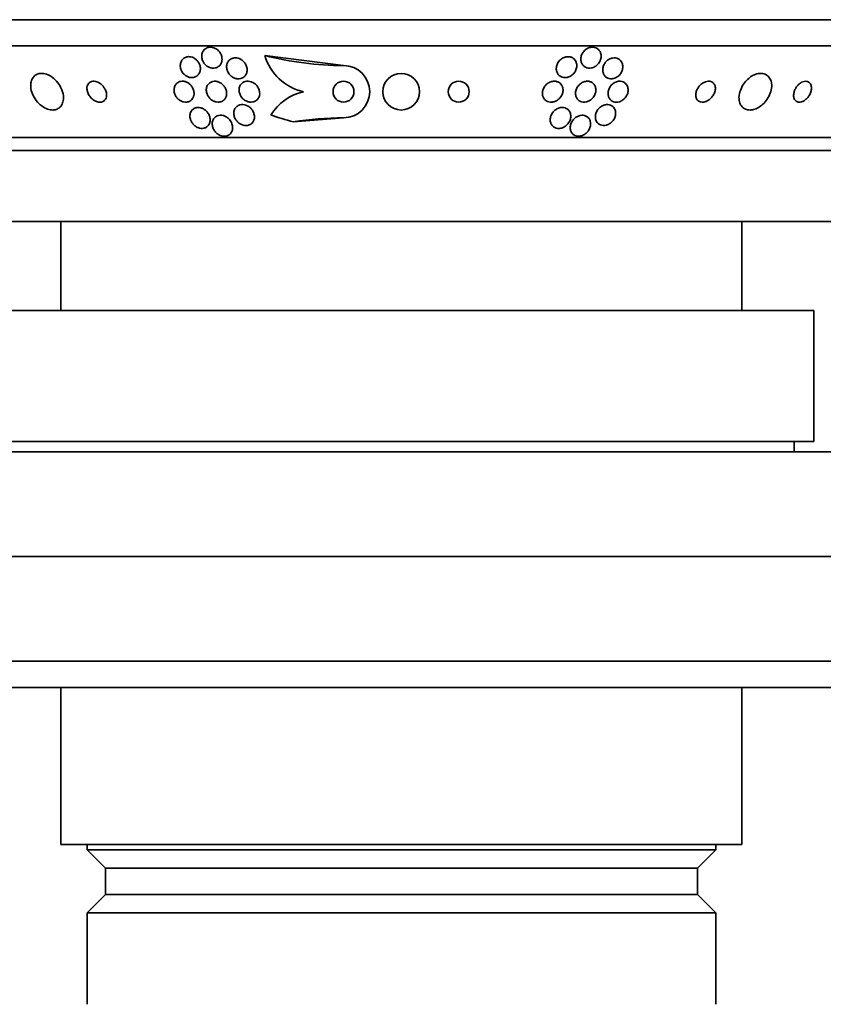
# Model space of a CAD drawing. Units: millimetres. Extents: x 0 to 1443, y 0 to 1205.
# Drawn here: x 674 to 704, y 938 to 975 of the extents above; entities that cross this region are included whole.
import ezdxf
from ezdxf import colors
from ezdxf.entities.mleader import LeaderData, LeaderLine
from ezdxf.math import Vec2, Vec3

# ---------------------------------------------------------------- set-up
doc = ezdxf.new("R2010")
doc.units = ezdxf.units.MM
doc.layers.add('DV4_Défaut', color=7, linetype='Continuous')
doc.layers.add('Défaut', color=7, linetype='Continuous')

# ---------------------------------------------------------------- blocks, each defined once
blk = doc.blocks.new('_DOT')
at = {"color": 0}
blk.add_line((0, 0), (-1, 0), dxfattribs=at)
at = {"color": 0, "const_width": 0.333}
blk.add_lwpolyline([(-0.1665, 0, 1), (0.1665, 0, 1)], format="xyb", close=True, dxfattribs=at)
blk = doc.blocks.new('SE3')
at = {"layer": 'DV4_Défaut', "color": 7, "linetype": 'Continuous', "lineweight": 35}
for p, q in [((714.442, 975.477), (661.75, 975.477)), ((714.002, 974.477), (662.19, 974.477)), ((682.883, 974.108), (682.883, 974.108)), ((685.884, 973.727), (682.883, 974.108)), ((685.884, 973.727), (685.885, 973.727)), ((683.966, 971.572), (685.884, 971.727)), ((685.884, 971.727), (685.885, 971.727)), ((712.072, 970.977), (664.12, 970.977)), ((711.741, 970.477), (664.451, 970.477)), ((709.596, 967.768), (666.596, 967.768)), ((675.096, 967.768), (675.096, 964.368)), ((701.096, 964.368), (701.096, 967.768)), ((703.846, 964.368), (672.346, 964.368)), ((703.846, 959.368), (703.846, 964.368)), ((703.846, 959.368), (672.346, 959.368)), ((703.096, 958.968), (703.096, 959.368)), ((710.096, 958.968), (666.096, 958.968)), ((714.096, 954.97), (662.096, 954.97)), ((718.096, 950.97), (658.096, 950.97)), ((715.596, 949.97), (660.596, 949.97)), ((675.096, 949.97), (675.096, 943.968)), ((701.096, 943.968), (701.096, 949.97)), ((701.096, 943.968), (675.096, 943.968)), ((676.096, 943.968), (676.096, 943.768)), ((700.096, 943.768), (700.096, 943.968)), ((676.096, 943.768), (700.096, 943.768)), ((676.096, 943.768), (676.796, 943.068)), ((699.396, 943.068), (700.096, 943.768)), ((676.796, 943.068), (699.396, 943.068)), ((676.796, 943.068), (676.796, 942.068)), ((699.396, 942.068), (699.396, 943.068)), ((676.796, 942.068), (676.096, 941.368)), ((676.796, 942.068), (699.396, 942.068)), ((700.096, 941.368), (699.396, 942.068)), ((700.096, 941.368), (676.096, 941.368)), ((676.096, 941.368), (676.096, 937.868)), ((700.096, 937.868), (700.096, 941.368))]:
    blk.add_line(p, q, dxfattribs=at)
for centre, radius in [((688.086, 972.727), 0.7), ((685.884, 972.727), 0.4), ((690.284, 972.727), 0.4)]:
    blk.add_circle(centre, radius, dxfattribs=at)
for centre, radius, start, end in [((685.885, 985.727), 12, 255.5158, 270), ((684.8, 974.678), 2.001, 196.5469, 257.2438), ((685.884, 972.727), 1, 270.017, 90.0131), ((685.885, 972.727), 1, 270, 90), ((684.799, 970.778), 1.998, 102.7355, 147.9747), ((688.085, 986.477), 15.463, 251.2149, 254.5528), ((685.885, 959.727), 12, 90, 99.1999)]:
    blk.add_arc(centre, radius, start, end, dxfattribs=at)
for points, knots in [([(680.416, 973.547), (680.409, 973.502), (680.394, 973.458), (680.371, 973.42), (680.348, 973.381), (680.317, 973.347), (680.279, 973.321), (680.245, 973.297), (680.204, 973.28), (680.16, 973.271), (680.122, 973.264), (680.08, 973.263), (680.039, 973.269), (680, 973.274), (679.961, 973.286), (679.925, 973.303), (679.888, 973.32), (679.853, 973.343), (679.822, 973.369), (679.789, 973.397), (679.76, 973.43), (679.735, 973.465), (679.709, 973.503), (679.688, 973.545), (679.674, 973.588), (679.659, 973.635), (679.651, 973.684), (679.652, 973.73), (679.653, 973.78), (679.663, 973.828), (679.682, 973.872), (679.7, 973.915), (679.728, 973.954), (679.763, 973.985), (679.795, 974.013), (679.834, 974.036), (679.877, 974.049), (679.915, 974.061), (679.958, 974.067), (680, 974.064), (680.039, 974.062), (680.079, 974.053), (680.116, 974.039), (680.154, 974.025), (680.19, 974.005), (680.223, 973.982), (680.257, 973.957), (680.289, 973.927), (680.315, 973.894), (680.344, 973.858), (680.367, 973.818), (680.384, 973.778), (680.403, 973.733), (680.415, 973.686), (680.419, 973.64), (680.421, 973.608), (680.42, 973.577), (680.416, 973.547)], [0, 0, 0, 0, 0.059637, 0.059637, 0.059637, 0.1196, 0.1196, 0.1196, 0.174333, 0.174333, 0.174333, 0.222833, 0.222833, 0.222833, 0.268202, 0.268202, 0.268202, 0.314102, 0.314102, 0.314102, 0.363424, 0.363424, 0.363424, 0.417997, 0.417997, 0.417997, 0.478036, 0.478036, 0.478036, 0.541343, 0.541343, 0.541343, 0.603428, 0.603428, 0.603428, 0.659933, 0.659933, 0.659933, 0.709873, 0.709873, 0.709873, 0.755798, 0.755798, 0.755798, 0.801298, 0.801298, 0.801298, 0.849414, 0.849414, 0.849414, 0.902265, 0.902265, 0.902265, 0.960648, 0.960648, 0.960648, 1, 1, 1, 1]), ([(681.241, 973.908), (681.234, 973.864), (681.219, 973.821), (681.196, 973.783), (681.174, 973.745), (681.143, 973.711), (681.105, 973.685), (681.071, 973.662), (681.031, 973.644), (680.989, 973.635), (680.95, 973.626), (680.908, 973.624), (680.867, 973.629), (680.828, 973.634), (680.789, 973.645), (680.752, 973.661), (680.714, 973.678), (680.678, 973.7), (680.646, 973.726), (680.612, 973.754), (680.582, 973.787), (680.557, 973.822), (680.529, 973.861), (680.508, 973.903), (680.493, 973.947), (680.478, 973.994), (680.47, 974.043), (680.471, 974.09), (680.472, 974.139), (680.482, 974.188), (680.501, 974.232), (680.52, 974.274), (680.547, 974.313), (680.582, 974.344), (680.614, 974.372), (680.652, 974.395), (680.694, 974.409), (680.732, 974.422), (680.774, 974.428), (680.816, 974.426), (680.855, 974.425), (680.895, 974.418), (680.934, 974.404), (680.972, 974.391), (681.009, 974.372), (681.043, 974.348), (681.078, 974.324), (681.11, 974.294), (681.138, 974.261), (681.167, 974.225), (681.192, 974.185), (681.209, 974.144), (681.229, 974.099), (681.241, 974.051), (681.245, 974.005), (681.247, 973.972), (681.246, 973.939), (681.241, 973.908)], [0, 0, 0, 0, 0.058086, 0.058086, 0.058086, 0.116485, 0.116485, 0.116485, 0.170023, 0.170023, 0.170023, 0.218141, 0.218141, 0.218141, 0.263901, 0.263901, 0.263901, 0.310659, 0.310659, 0.310659, 0.361009, 0.361009, 0.361009, 0.416453, 0.416453, 0.416453, 0.476809, 0.476809, 0.476809, 0.539572, 0.539572, 0.539572, 0.6004, 0.6004, 0.6004, 0.655649, 0.655649, 0.655649, 0.705024, 0.705024, 0.705024, 0.751164, 0.751164, 0.751164, 0.797401, 0.797401, 0.797401, 0.846494, 0.846494, 0.846494, 0.900272, 0.900272, 0.900272, 0.959172, 0.959172, 0.959172, 1, 1, 1, 1]), ([(694.746, 973.903), (694.769, 973.864), (694.784, 973.82), (694.79, 973.774), (694.796, 973.729), (694.794, 973.681), (694.784, 973.635), (694.773, 973.585), (694.753, 973.536), (694.726, 973.491), (694.698, 973.446), (694.662, 973.403), (694.619, 973.368), (694.58, 973.336), (694.534, 973.309), (694.486, 973.291), (694.443, 973.275), (694.398, 973.266), (694.353, 973.265), (694.313, 973.264), (694.274, 973.27), (694.237, 973.281), (694.202, 973.292), (694.169, 973.309), (694.14, 973.331), (694.11, 973.353), (694.085, 973.381), (694.065, 973.411), (694.044, 973.444), (694.028, 973.482), (694.019, 973.521), (694.009, 973.564), (694.007, 973.609), (694.012, 973.655), (694.018, 973.704), (694.032, 973.753), (694.055, 973.8), (694.078, 973.847), (694.11, 973.892), (694.149, 973.931), (694.186, 973.968), (694.23, 974), (694.278, 974.022), (694.32, 974.043), (694.367, 974.057), (694.412, 974.062), (694.453, 974.067), (694.495, 974.065), (694.534, 974.057), (694.571, 974.049), (694.606, 974.035), (694.637, 974.016), (694.668, 973.996), (694.696, 973.972), (694.719, 973.943), (694.729, 973.931), (694.738, 973.917), (694.746, 973.903)], [0, 0, 0, 0, 0.059272, 0.059272, 0.059272, 0.118324, 0.118324, 0.118324, 0.181102, 0.181102, 0.181102, 0.244085, 0.244085, 0.244085, 0.302437, 0.302437, 0.302437, 0.35394, 0.35394, 0.35394, 0.400437, 0.400437, 0.400437, 0.44561, 0.44561, 0.44561, 0.492812, 0.492812, 0.492812, 0.544461, 0.544461, 0.544461, 0.601714, 0.601714, 0.601714, 0.663713, 0.663713, 0.663713, 0.727031, 0.727031, 0.727031, 0.786802, 0.786802, 0.786802, 0.839993, 0.839993, 0.839993, 0.887542, 0.887542, 0.887542, 0.932803, 0.932803, 0.932803, 0.979195, 0.979195, 0.979195, 1, 1, 1, 1]), ([(695.681, 973.902), (695.661, 973.858), (695.634, 973.816), (695.601, 973.779), (695.567, 973.741), (695.526, 973.708), (695.482, 973.683), (695.441, 973.659), (695.396, 973.642), (695.351, 973.634), (695.311, 973.626), (695.269, 973.625), (695.229, 973.63), (695.192, 973.635), (695.155, 973.647), (695.123, 973.663), (695.09, 973.68), (695.061, 973.703), (695.036, 973.729), (695.01, 973.757), (694.989, 973.791), (694.974, 973.826), (694.958, 973.865), (694.948, 973.908), (694.946, 973.952), (694.944, 973.999), (694.95, 974.048), (694.965, 974.096), (694.98, 974.145), (695.004, 974.193), (695.035, 974.236), (695.066, 974.278), (695.104, 974.317), (695.148, 974.347), (695.188, 974.375), (695.232, 974.397), (695.278, 974.411), (695.32, 974.423), (695.363, 974.428), (695.404, 974.426), (695.443, 974.425), (695.481, 974.416), (695.515, 974.403), (695.55, 974.389), (695.582, 974.369), (695.608, 974.346), (695.637, 974.321), (695.661, 974.29), (695.679, 974.257), (695.698, 974.221), (695.711, 974.181), (695.717, 974.139), (695.724, 974.094), (695.722, 974.046), (695.713, 973.999), (695.706, 973.966), (695.695, 973.934), (695.681, 973.902)], [0, 0, 0, 0, 0.057843, 0.057843, 0.057843, 0.115999, 0.115999, 0.115999, 0.169296, 0.169296, 0.169296, 0.217263, 0.217263, 0.217263, 0.263004, 0.263004, 0.263004, 0.309855, 0.309855, 0.309855, 0.360377, 0.360377, 0.360377, 0.416021, 0.416021, 0.416021, 0.476528, 0.476528, 0.476528, 0.539303, 0.539303, 0.539303, 0.599973, 0.599973, 0.599973, 0.654986, 0.654986, 0.654986, 0.704182, 0.704182, 0.704182, 0.750268, 0.750268, 0.750268, 0.796568, 0.796568, 0.796568, 0.84581, 0.84581, 0.84581, 0.899782, 0.899782, 0.899782, 0.958856, 0.958856, 0.958856, 1, 1, 1, 1]), ([(682.203, 973.518), (682.198, 973.473), (682.185, 973.429), (682.164, 973.39), (682.143, 973.351), (682.113, 973.315), (682.077, 973.287), (682.044, 973.262), (682.005, 973.243), (681.963, 973.231), (681.925, 973.221), (681.884, 973.217), (681.843, 973.22), (681.804, 973.223), (681.764, 973.232), (681.727, 973.246), (681.688, 973.26), (681.651, 973.281), (681.618, 973.305), (681.582, 973.331), (681.55, 973.362), (681.523, 973.396), (681.493, 973.434), (681.469, 973.476), (681.452, 973.518), (681.434, 973.565), (681.423, 973.615), (681.421, 973.663), (681.419, 973.713), (681.427, 973.763), (681.444, 973.808), (681.461, 973.852), (681.487, 973.893), (681.521, 973.926), (681.551, 973.956), (681.589, 973.98), (681.63, 973.996), (681.667, 974.011), (681.709, 974.018), (681.75, 974.019), (681.789, 974.02), (681.83, 974.014), (681.868, 974.003), (681.907, 973.992), (681.945, 973.974), (681.979, 973.953), (682.016, 973.93), (682.05, 973.902), (682.079, 973.87), (682.111, 973.836), (682.138, 973.797), (682.158, 973.756), (682.18, 973.712), (682.195, 973.664), (682.201, 973.617), (682.206, 973.584), (682.206, 973.55), (682.203, 973.518)], [0, 0, 0, 0, 0.058051, 0.058051, 0.058051, 0.116449, 0.116449, 0.116449, 0.169502, 0.169502, 0.169502, 0.216867, 0.216867, 0.216867, 0.26199, 0.26199, 0.26199, 0.308425, 0.308425, 0.308425, 0.358851, 0.358851, 0.358851, 0.414796, 0.414796, 0.414796, 0.475973, 0.475973, 0.475973, 0.539539, 0.539539, 0.539539, 0.600686, 0.600686, 0.600686, 0.655576, 0.655576, 0.655576, 0.704212, 0.704212, 0.704212, 0.749659, 0.749659, 0.749659, 0.795482, 0.795482, 0.795482, 0.844538, 0.844538, 0.844538, 0.898698, 0.898698, 0.898698, 0.958345, 0.958345, 0.958345, 1, 1, 1, 1]), ([(696.492, 973.876), (696.517, 973.839), (696.534, 973.795), (696.542, 973.749), (696.551, 973.704), (696.551, 973.656), (696.543, 973.608), (696.535, 973.558), (696.517, 973.508), (696.491, 973.461), (696.466, 973.415), (696.432, 973.371), (696.391, 973.335), (696.354, 973.301), (696.311, 973.273), (696.266, 973.253), (696.225, 973.236), (696.182, 973.224), (696.14, 973.221), (696.101, 973.217), (696.062, 973.22), (696.026, 973.229), (695.991, 973.238), (695.957, 973.252), (695.928, 973.271), (695.897, 973.292), (695.87, 973.317), (695.848, 973.347), (695.825, 973.379), (695.807, 973.415), (695.796, 973.454), (695.783, 973.497), (695.779, 973.543), (695.782, 973.589), (695.786, 973.639), (695.798, 973.689), (695.819, 973.738), (695.84, 973.786), (695.87, 973.832), (695.907, 973.873), (695.941, 973.91), (695.983, 973.943), (696.028, 973.968), (696.068, 973.99), (696.112, 974.005), (696.155, 974.013), (696.195, 974.02), (696.235, 974.021), (696.273, 974.015), (696.31, 974.01), (696.345, 973.998), (696.376, 973.982), (696.409, 973.965), (696.438, 973.942), (696.462, 973.916), (696.473, 973.903), (696.483, 973.89), (696.492, 973.876)], [0, 0, 0, 0, 0.060499, 0.060499, 0.060499, 0.120813, 0.120813, 0.120813, 0.184198, 0.184198, 0.184198, 0.246479, 0.246479, 0.246479, 0.303113, 0.303113, 0.303113, 0.352972, 0.352972, 0.352972, 0.398698, 0.398698, 0.398698, 0.444052, 0.444052, 0.444052, 0.492184, 0.492184, 0.492184, 0.545244, 0.545244, 0.545244, 0.603959, 0.603959, 0.603959, 0.666811, 0.666811, 0.666811, 0.729748, 0.729748, 0.729748, 0.787983, 0.787983, 0.787983, 0.839443, 0.839443, 0.839443, 0.88598, 0.88598, 0.88598, 0.931172, 0.931172, 0.931172, 0.978283, 0.978283, 0.978283, 1, 1, 1, 1]), ([(675.187, 972.564), (675.177, 972.666), (675.145, 972.774), (675.096, 972.877), (675.054, 972.964), (674.997, 973.05), (674.93, 973.127), (674.867, 973.199), (674.792, 973.264), (674.712, 973.314), (674.642, 973.358), (674.566, 973.392), (674.492, 973.41), (674.427, 973.426), (674.362, 973.431), (674.302, 973.423), (674.246, 973.417), (674.194, 973.399), (674.149, 973.373), (674.103, 973.347), (674.063, 973.311), (674.032, 973.268), (673.999, 973.222), (673.974, 973.168), (673.959, 973.109), (673.942, 973.044), (673.938, 972.972), (673.944, 972.898), (673.951, 972.816), (673.971, 972.73), (674.004, 972.647), (674.039, 972.558), (674.089, 972.47), (674.15, 972.39), (674.209, 972.312), (674.281, 972.239), (674.36, 972.181), (674.431, 972.129), (674.509, 972.086), (674.587, 972.06), (674.654, 972.037), (674.723, 972.025), (674.786, 972.027), (674.844, 972.028), (674.899, 972.04), (674.948, 972.061), (674.996, 972.083), (675.038, 972.113), (675.073, 972.151), (675.11, 972.192), (675.139, 972.241), (675.158, 972.295), (675.18, 972.355), (675.19, 972.423), (675.19, 972.493), (675.19, 972.516), (675.189, 972.54), (675.187, 972.564)], [0, 0, 0, 0, 0.076711, 0.076711, 0.076711, 0.14191, 0.14191, 0.14191, 0.203691, 0.203691, 0.203691, 0.257828, 0.257828, 0.257828, 0.305041, 0.305041, 0.305041, 0.34921, 0.34921, 0.34921, 0.394277, 0.394277, 0.394277, 0.443257, 0.443257, 0.443257, 0.498132, 0.498132, 0.498132, 0.559246, 0.559246, 0.559246, 0.624227, 0.624227, 0.624227, 0.687763, 0.687763, 0.687763, 0.744404, 0.744404, 0.744404, 0.793084, 0.793084, 0.793084, 0.837293, 0.837293, 0.837293, 0.881449, 0.881449, 0.881449, 0.929018, 0.929018, 0.929018, 0.982348, 0.982348, 0.982348, 1, 1, 1, 1]), ([(702.197, 973.168), (702.175, 973.225), (702.142, 973.277), (702.099, 973.318), (702.056, 973.36), (702.002, 973.391), (701.942, 973.409), (701.887, 973.425), (701.825, 973.431), (701.761, 973.424), (701.701, 973.417), (701.638, 973.401), (701.578, 973.375), (701.517, 973.349), (701.456, 973.313), (701.4, 973.271), (701.339, 973.225), (701.282, 973.171), (701.233, 973.113), (701.177, 973.048), (701.129, 972.976), (701.091, 972.903), (701.049, 972.821), (701.019, 972.736), (701.002, 972.652), (700.983, 972.564), (700.979, 972.476), (700.992, 972.395), (701.004, 972.317), (701.032, 972.243), (701.075, 972.184), (701.114, 972.132), (701.166, 972.088), (701.228, 972.061), (701.281, 972.038), (701.342, 972.026), (701.407, 972.027), (701.466, 972.028), (701.528, 972.039), (701.589, 972.06), (701.65, 972.081), (701.712, 972.111), (701.769, 972.149), (701.83, 972.189), (701.889, 972.238), (701.941, 972.291), (701.999, 972.351), (702.05, 972.419), (702.092, 972.488), (702.139, 972.566), (702.176, 972.649), (702.2, 972.731), (702.226, 972.82), (702.237, 972.909), (702.233, 972.993), (702.23, 973.055), (702.218, 973.114), (702.197, 973.168)], [0, 0, 0, 0, 0.051214, 0.051214, 0.051214, 0.102749, 0.102749, 0.102749, 0.149963, 0.149963, 0.149963, 0.194203, 0.194203, 0.194203, 0.239272, 0.239272, 0.239272, 0.288205, 0.288205, 0.288205, 0.343011, 0.343011, 0.343011, 0.404082, 0.404082, 0.404082, 0.469107, 0.469107, 0.469107, 0.532813, 0.532813, 0.532813, 0.5897, 0.5897, 0.5897, 0.63858, 0.63858, 0.63858, 0.682889, 0.682889, 0.682889, 0.727059, 0.727059, 0.727059, 0.774586, 0.774586, 0.774586, 0.827845, 0.827845, 0.827845, 0.887639, 0.887639, 0.887639, 0.952144, 0.952144, 0.952144, 1, 1, 1, 1]), ([(676.682, 972.961), (676.648, 972.997), (676.608, 973.03), (676.566, 973.056), (676.524, 973.083), (676.478, 973.104), (676.432, 973.115), (676.391, 973.126), (676.349, 973.129), (676.311, 973.125), (676.276, 973.121), (676.244, 973.111), (676.216, 973.095), (676.188, 973.08), (676.164, 973.06), (676.145, 973.036), (676.125, 973.01), (676.111, 972.98), (676.101, 972.948), (676.091, 972.912), (676.087, 972.873), (676.089, 972.833), (676.091, 972.788), (676.101, 972.742), (676.118, 972.696), (676.136, 972.646), (676.163, 972.597), (676.196, 972.552), (676.23, 972.505), (676.271, 972.462), (676.318, 972.427), (676.361, 972.394), (676.41, 972.366), (676.459, 972.349), (676.501, 972.334), (676.546, 972.326), (676.587, 972.327), (676.624, 972.327), (676.659, 972.334), (676.689, 972.347), (676.718, 972.36), (676.744, 972.377), (676.765, 972.399), (676.787, 972.422), (676.805, 972.449), (676.817, 972.479), (676.83, 972.512), (676.837, 972.549), (676.838, 972.587), (676.839, 972.63), (676.833, 972.675), (676.821, 972.719), (676.807, 972.768), (676.785, 972.818), (676.756, 972.864), (676.735, 972.898), (676.71, 972.931), (676.682, 972.961)], [0, 0, 0, 0, 0.055881, 0.055881, 0.055881, 0.112174, 0.112174, 0.112174, 0.162467, 0.162467, 0.162467, 0.207458, 0.207458, 0.207458, 0.251352, 0.251352, 0.251352, 0.297794, 0.297794, 0.297794, 0.349415, 0.349415, 0.349415, 0.407581, 0.407581, 0.407581, 0.471437, 0.471437, 0.471437, 0.536922, 0.536922, 0.536922, 0.597885, 0.597885, 0.597885, 0.650493, 0.650493, 0.650493, 0.696335, 0.696335, 0.696335, 0.739865, 0.739865, 0.739865, 0.785155, 0.785155, 0.785155, 0.835181, 0.835181, 0.835181, 0.891699, 0.891699, 0.891699, 0.954422, 0.954422, 0.954422, 1, 1, 1, 1]), ([(680.171, 972.584), (680.162, 972.54), (680.145, 972.498), (680.12, 972.461), (680.095, 972.424), (680.061, 972.392), (680.021, 972.369), (679.985, 972.348), (679.943, 972.334), (679.899, 972.329), (679.861, 972.325), (679.82, 972.327), (679.78, 972.335), (679.742, 972.343), (679.705, 972.357), (679.67, 972.375), (679.635, 972.394), (679.601, 972.418), (679.572, 972.445), (679.539, 972.475), (679.511, 972.508), (679.488, 972.544), (679.463, 972.584), (679.443, 972.627), (679.431, 972.67), (679.417, 972.718), (679.411, 972.768), (679.414, 972.815), (679.417, 972.865), (679.43, 972.914), (679.451, 972.957), (679.473, 972.998), (679.503, 973.036), (679.541, 973.064), (679.575, 973.09), (679.616, 973.109), (679.66, 973.119), (679.699, 973.127), (679.74, 973.129), (679.782, 973.124), (679.82, 973.119), (679.858, 973.108), (679.895, 973.092), (679.931, 973.076), (679.966, 973.054), (679.997, 973.029), (680.03, 973.002), (680.06, 972.971), (680.085, 972.938), (680.112, 972.901), (680.134, 972.86), (680.15, 972.818), (680.167, 972.772), (680.177, 972.724), (680.179, 972.677), (680.18, 972.646), (680.178, 972.614), (680.171, 972.584)], [0, 0, 0, 0, 0.06016, 0.06016, 0.06016, 0.120736, 0.120736, 0.120736, 0.174763, 0.174763, 0.174763, 0.221672, 0.221672, 0.221672, 0.265516, 0.265516, 0.265516, 0.310471, 0.310471, 0.310471, 0.359663, 0.359663, 0.359663, 0.415065, 0.415065, 0.415065, 0.47681, 0.47681, 0.47681, 0.542094, 0.542094, 0.542094, 0.605326, 0.605326, 0.605326, 0.661402, 0.661402, 0.661402, 0.709817, 0.709817, 0.709817, 0.754125, 0.754125, 0.754125, 0.798517, 0.798517, 0.798517, 0.84629, 0.84629, 0.84629, 0.899715, 0.899715, 0.899715, 0.95959, 0.95959, 0.95959, 1, 1, 1, 1]), ([(681.413, 972.577), (681.403, 972.534), (681.385, 972.494), (681.36, 972.458), (681.335, 972.423), (681.301, 972.392), (681.261, 972.369), (681.226, 972.349), (681.185, 972.335), (681.142, 972.33), (681.104, 972.325), (681.063, 972.326), (681.024, 972.334), (680.986, 972.341), (680.948, 972.354), (680.913, 972.371), (680.876, 972.39), (680.841, 972.413), (680.811, 972.44), (680.777, 972.47), (680.748, 972.504), (680.724, 972.54), (680.697, 972.58), (680.676, 972.624), (680.663, 972.669), (680.649, 972.717), (680.643, 972.768), (680.646, 972.816), (680.649, 972.866), (680.662, 972.915), (680.685, 972.958), (680.707, 972.999), (680.738, 973.036), (680.776, 973.065), (680.81, 973.089), (680.85, 973.108), (680.893, 973.118), (680.931, 973.127), (680.973, 973.129), (681.013, 973.124), (681.052, 973.12), (681.09, 973.11), (681.127, 973.095), (681.164, 973.08), (681.2, 973.059), (681.232, 973.034), (681.266, 973.008), (681.298, 972.976), (681.323, 972.943), (681.352, 972.905), (681.376, 972.863), (681.392, 972.821), (681.41, 972.774), (681.421, 972.725), (681.422, 972.677), (681.423, 972.643), (681.42, 972.609), (681.413, 972.577)], [0, 0, 0, 0, 0.057801, 0.057801, 0.057801, 0.116021, 0.116021, 0.116021, 0.167927, 0.167927, 0.167927, 0.213709, 0.213709, 0.213709, 0.257578, 0.257578, 0.257578, 0.303431, 0.303431, 0.303431, 0.354102, 0.354102, 0.354102, 0.411174, 0.411174, 0.411174, 0.474124, 0.474124, 0.474124, 0.539358, 0.539358, 0.539358, 0.601043, 0.601043, 0.601043, 0.655021, 0.655021, 0.655021, 0.702064, 0.702064, 0.702064, 0.746126, 0.746126, 0.746126, 0.791185, 0.791185, 0.791185, 0.840266, 0.840266, 0.840266, 0.895322, 0.895322, 0.895322, 0.95661, 0.95661, 0.95661, 1, 1, 1, 1]), ([(682.679, 972.594), (682.671, 972.551), (682.655, 972.51), (682.631, 972.473), (682.608, 972.437), (682.576, 972.404), (682.538, 972.379), (682.504, 972.357), (682.464, 972.341), (682.421, 972.333), (682.384, 972.326), (682.343, 972.325), (682.304, 972.33), (682.265, 972.335), (682.227, 972.345), (682.19, 972.361), (682.152, 972.377), (682.116, 972.398), (682.084, 972.423), (682.048, 972.451), (682.016, 972.484), (681.99, 972.519), (681.96, 972.559), (681.937, 972.602), (681.921, 972.647), (681.904, 972.695), (681.895, 972.746), (681.896, 972.796), (681.897, 972.846), (681.908, 972.897), (681.929, 972.942), (681.948, 972.984), (681.977, 973.022), (682.014, 973.053), (682.047, 973.079), (682.086, 973.1), (682.128, 973.113), (682.165, 973.123), (682.206, 973.128), (682.247, 973.126), (682.285, 973.124), (682.324, 973.117), (682.362, 973.104), (682.4, 973.091), (682.437, 973.072), (682.471, 973.049), (682.507, 973.025), (682.541, 972.995), (682.569, 972.962), (682.6, 972.926), (682.626, 972.885), (682.645, 972.843), (682.666, 972.796), (682.679, 972.747), (682.683, 972.698), (682.686, 972.663), (682.685, 972.628), (682.679, 972.594)], [0, 0, 0, 0, 0.056804, 0.056804, 0.056804, 0.114027, 0.114027, 0.114027, 0.165039, 0.165039, 0.165039, 0.210312, 0.210312, 0.210312, 0.25414, 0.25414, 0.25414, 0.300335, 0.300335, 0.300335, 0.351632, 0.351632, 0.351632, 0.409457, 0.409457, 0.409457, 0.47299, 0.47299, 0.47299, 0.538261, 0.538261, 0.538261, 0.599315, 0.599315, 0.599315, 0.652401, 0.652401, 0.652401, 0.698833, 0.698833, 0.698833, 0.742737, 0.742737, 0.742737, 0.788037, 0.788037, 0.788037, 0.837664, 0.837664, 0.837664, 0.893449, 0.893449, 0.893449, 0.955406, 0.955406, 0.955406, 1, 1, 1, 1]), ([(694.235, 972.942), (694.255, 972.899), (694.266, 972.853), (694.268, 972.805), (694.269, 972.758), (694.263, 972.709), (694.248, 972.662), (694.232, 972.612), (694.207, 972.563), (694.174, 972.519), (694.141, 972.475), (694.099, 972.435), (694.052, 972.403), (694.01, 972.375), (693.961, 972.353), (693.912, 972.34), (693.869, 972.329), (693.824, 972.325), (693.782, 972.328), (693.744, 972.331), (693.706, 972.34), (693.673, 972.354), (693.639, 972.369), (693.609, 972.388), (693.584, 972.412), (693.557, 972.437), (693.535, 972.466), (693.518, 972.498), (693.499, 972.534), (693.487, 972.573), (693.482, 972.613), (693.476, 972.658), (693.478, 972.706), (693.488, 972.752), (693.499, 972.802), (693.519, 972.852), (693.548, 972.898), (693.576, 972.945), (693.614, 972.988), (693.659, 973.024), (693.699, 973.057), (693.747, 973.084), (693.797, 973.102), (693.84, 973.118), (693.886, 973.126), (693.931, 973.127), (693.971, 973.127), (694.01, 973.121), (694.046, 973.109), (694.081, 973.098), (694.113, 973.081), (694.141, 973.059), (694.17, 973.037), (694.195, 973.01), (694.214, 972.98), (694.222, 972.968), (694.229, 972.955), (694.235, 972.942)], [0, 0, 0, 0, 0.061114, 0.061114, 0.061114, 0.121992, 0.121992, 0.121992, 0.186978, 0.186978, 0.186978, 0.251192, 0.251192, 0.251192, 0.308917, 0.308917, 0.308917, 0.35848, 0.35848, 0.35848, 0.403036, 0.403036, 0.403036, 0.447031, 0.447031, 0.447031, 0.494054, 0.494054, 0.494054, 0.546606, 0.546606, 0.546606, 0.605735, 0.605735, 0.605735, 0.670007, 0.670007, 0.670007, 0.734825, 0.734825, 0.734825, 0.794295, 0.794295, 0.794295, 0.845664, 0.845664, 0.845664, 0.891147, 0.891147, 0.891147, 0.935001, 0.935001, 0.935001, 0.980948, 0.980948, 0.980948, 1, 1, 1, 1]), ([(695.489, 972.938), (695.508, 972.895), (695.518, 972.847), (695.519, 972.799), (695.52, 972.75), (695.512, 972.7), (695.496, 972.652), (695.479, 972.602), (695.452, 972.552), (695.418, 972.508), (695.385, 972.466), (695.343, 972.427), (695.297, 972.397), (695.256, 972.371), (695.209, 972.35), (695.162, 972.338), (695.121, 972.328), (695.079, 972.325), (695.039, 972.328), (695.001, 972.331), (694.965, 972.34), (694.933, 972.354), (694.9, 972.368), (694.87, 972.388), (694.845, 972.411), (694.818, 972.437), (694.796, 972.467), (694.779, 972.5), (694.761, 972.536), (694.749, 972.577), (694.744, 972.619), (694.739, 972.665), (694.742, 972.714), (694.753, 972.761), (694.765, 972.812), (694.787, 972.863), (694.817, 972.909), (694.846, 972.954), (694.884, 972.997), (694.929, 973.032), (694.969, 973.063), (695.015, 973.088), (695.062, 973.104), (695.104, 973.119), (695.148, 973.126), (695.19, 973.127), (695.228, 973.127), (695.266, 973.121), (695.301, 973.109), (695.335, 973.098), (695.367, 973.081), (695.394, 973.06), (695.423, 973.038), (695.448, 973.01), (695.467, 972.98), (695.475, 972.966), (695.483, 972.952), (695.489, 972.938)], [0, 0, 0, 0, 0.062618, 0.062618, 0.062618, 0.125064, 0.125064, 0.125064, 0.19035, 0.19035, 0.19035, 0.25292, 0.25292, 0.25292, 0.307958, 0.307958, 0.307958, 0.355533, 0.355533, 0.355533, 0.399556, 0.399556, 0.399556, 0.444259, 0.444259, 0.444259, 0.492864, 0.492864, 0.492864, 0.54747, 0.54747, 0.54747, 0.60846, 0.60846, 0.60846, 0.673413, 0.673413, 0.673413, 0.737014, 0.737014, 0.737014, 0.793942, 0.793942, 0.793942, 0.8431, 0.8431, 0.8431, 0.887707, 0.887707, 0.887707, 0.931958, 0.931958, 0.931958, 0.979238, 0.979238, 0.979238, 1, 1, 1, 1]), ([(696.712, 972.959), (696.734, 972.917), (696.746, 972.871), (696.75, 972.823), (696.754, 972.775), (696.749, 972.724), (696.735, 972.675), (696.721, 972.624), (696.697, 972.573), (696.665, 972.527), (696.635, 972.484), (696.596, 972.443), (696.551, 972.411), (696.512, 972.382), (696.467, 972.359), (696.422, 972.345), (696.382, 972.333), (696.341, 972.326), (696.301, 972.327), (696.264, 972.327), (696.228, 972.334), (696.195, 972.345), (696.162, 972.357), (696.131, 972.374), (696.105, 972.396), (696.076, 972.419), (696.052, 972.448), (696.033, 972.479), (696.012, 972.514), (695.998, 972.554), (695.991, 972.595), (695.983, 972.641), (695.983, 972.69), (695.992, 972.738), (696.002, 972.789), (696.02, 972.841), (696.048, 972.889), (696.074, 972.935), (696.11, 972.98), (696.152, 973.016), (696.19, 973.049), (696.234, 973.077), (696.28, 973.096), (696.32, 973.112), (696.363, 973.123), (696.404, 973.126), (696.442, 973.129), (696.48, 973.125), (696.514, 973.116), (696.549, 973.107), (696.582, 973.093), (696.61, 973.074), (696.64, 973.054), (696.666, 973.028), (696.687, 972.999), (696.697, 972.986), (696.705, 972.973), (696.712, 972.959)], [0, 0, 0, 0, 0.063121, 0.063121, 0.063121, 0.12609, 0.12609, 0.12609, 0.191515, 0.191515, 0.191515, 0.253616, 0.253616, 0.253616, 0.307859, 0.307859, 0.307859, 0.354829, 0.354829, 0.354829, 0.398657, 0.398657, 0.398657, 0.443534, 0.443534, 0.443534, 0.492602, 0.492602, 0.492602, 0.547851, 0.547851, 0.547851, 0.609453, 0.609453, 0.609453, 0.674663, 0.674663, 0.674663, 0.737922, 0.737922, 0.737922, 0.794088, 0.794088, 0.794088, 0.84257, 0.84257, 0.84257, 0.886879, 0.886879, 0.886879, 0.931209, 0.931209, 0.931209, 0.97887, 0.97887, 0.97887, 1, 1, 1, 1]), ([(699.617, 972.328), (699.656, 972.331), (699.697, 972.342), (699.736, 972.358), (699.774, 972.374), (699.812, 972.396), (699.847, 972.422), (699.885, 972.45), (699.92, 972.483), (699.949, 972.519), (699.983, 972.559), (700.012, 972.603), (700.033, 972.649), (700.057, 972.698), (700.073, 972.75), (700.079, 972.8), (700.086, 972.851), (700.083, 972.901), (700.07, 972.946), (700.059, 972.987), (700.038, 973.025), (700.009, 973.055), (699.984, 973.08), (699.952, 973.101), (699.916, 973.113), (699.884, 973.123), (699.849, 973.128), (699.812, 973.126), (699.777, 973.125), (699.74, 973.117), (699.705, 973.105), (699.667, 973.092), (699.63, 973.073), (699.596, 973.051), (699.558, 973.026), (699.522, 972.996), (699.491, 972.963), (699.456, 972.926), (699.426, 972.884), (699.401, 972.841), (699.375, 972.794), (699.355, 972.744), (699.344, 972.694), (699.332, 972.643), (699.329, 972.591), (699.337, 972.544), (699.344, 972.499), (699.36, 972.457), (699.386, 972.422), (699.408, 972.392), (699.438, 972.368), (699.473, 972.351), (699.503, 972.337), (699.538, 972.329), (699.575, 972.327), (699.589, 972.326), (699.603, 972.327), (699.617, 972.328)], [0, 0, 0, 0, 0.048474, 0.048474, 0.048474, 0.096673, 0.096673, 0.096673, 0.149108, 0.149108, 0.149108, 0.208335, 0.208335, 0.208335, 0.272856, 0.272856, 0.272856, 0.338025, 0.338025, 0.338025, 0.397788, 0.397788, 0.397788, 0.449264, 0.449264, 0.449264, 0.494697, 0.494697, 0.494697, 0.538439, 0.538439, 0.538439, 0.58428, 0.58428, 0.58428, 0.63499, 0.63499, 0.63499, 0.692151, 0.692151, 0.692151, 0.755291, 0.755291, 0.755291, 0.820811, 0.820811, 0.820811, 0.882653, 0.882653, 0.882653, 0.93637, 0.93637, 0.93637, 0.982839, 0.982839, 0.982839, 1, 1, 1, 1]), ([(703.273, 972.327), (703.304, 972.325), (703.337, 972.329), (703.37, 972.338), (703.403, 972.348), (703.437, 972.363), (703.47, 972.383), (703.502, 972.403), (703.534, 972.428), (703.563, 972.456), (703.594, 972.486), (703.622, 972.52), (703.647, 972.556), (703.674, 972.596), (703.696, 972.64), (703.713, 972.683), (703.731, 972.731), (703.743, 972.78), (703.748, 972.826), (703.752, 972.876), (703.749, 972.924), (703.736, 972.966), (703.724, 973.007), (703.703, 973.043), (703.675, 973.071), (703.649, 973.095), (703.617, 973.113), (703.58, 973.121), (703.549, 973.128), (703.513, 973.129), (703.477, 973.121), (703.443, 973.115), (703.409, 973.103), (703.376, 973.085), (703.343, 973.068), (703.31, 973.045), (703.281, 973.019), (703.249, 972.992), (703.22, 972.96), (703.194, 972.926), (703.166, 972.888), (703.142, 972.847), (703.123, 972.806), (703.102, 972.759), (703.087, 972.712), (703.078, 972.666), (703.07, 972.616), (703.069, 972.567), (703.077, 972.523), (703.084, 972.478), (703.1, 972.438), (703.125, 972.406), (703.148, 972.376), (703.178, 972.353), (703.213, 972.34), (703.232, 972.333), (703.252, 972.329), (703.273, 972.327)], [0, 0, 0, 0, 0.044045, 0.044045, 0.044045, 0.088058, 0.088058, 0.088058, 0.132637, 0.132637, 0.132637, 0.181289, 0.181289, 0.181289, 0.236134, 0.236134, 0.236134, 0.29754, 0.29754, 0.29754, 0.362969, 0.362969, 0.362969, 0.426876, 0.426876, 0.426876, 0.483782, 0.483782, 0.483782, 0.532693, 0.532693, 0.532693, 0.577041, 0.577041, 0.577041, 0.621143, 0.621143, 0.621143, 0.668428, 0.668428, 0.668428, 0.721301, 0.721301, 0.721301, 0.780756, 0.780756, 0.780756, 0.845314, 0.845314, 0.845314, 0.910271, 0.910271, 0.910271, 0.969533, 0.969533, 0.969533, 1, 1, 1, 1]), ([(682.48, 971.708), (682.473, 971.665), (682.458, 971.622), (682.435, 971.584), (682.412, 971.546), (682.38, 971.512), (682.341, 971.487), (682.307, 971.464), (682.266, 971.448), (682.223, 971.44), (682.186, 971.433), (682.146, 971.432), (682.107, 971.438), (682.069, 971.443), (682.031, 971.453), (681.996, 971.468), (681.959, 971.484), (681.923, 971.505), (681.891, 971.529), (681.855, 971.556), (681.824, 971.588), (681.797, 971.622), (681.767, 971.661), (681.743, 971.704), (681.726, 971.747), (681.707, 971.796), (681.697, 971.847), (681.696, 971.897), (681.695, 971.949), (681.705, 972), (681.725, 972.047), (681.744, 972.09), (681.774, 972.13), (681.811, 972.161), (681.844, 972.188), (681.883, 972.209), (681.927, 972.221), (681.964, 972.232), (682.004, 972.236), (682.045, 972.234), (682.082, 972.231), (682.121, 972.224), (682.157, 972.211), (682.195, 972.198), (682.231, 972.179), (682.264, 972.157), (682.301, 972.133), (682.334, 972.104), (682.362, 972.072), (682.394, 972.036), (682.42, 971.996), (682.44, 971.955), (682.462, 971.908), (682.476, 971.858), (682.481, 971.81), (682.485, 971.776), (682.485, 971.741), (682.48, 971.708)], [0, 0, 0, 0, 0.058683, 0.058683, 0.058683, 0.117876, 0.117876, 0.117876, 0.169424, 0.169424, 0.169424, 0.21389, 0.21389, 0.21389, 0.256325, 0.256325, 0.256325, 0.301093, 0.301093, 0.301093, 0.351327, 0.351327, 0.351327, 0.408892, 0.408892, 0.408892, 0.473366, 0.473366, 0.473366, 0.540656, 0.540656, 0.540656, 0.603743, 0.603743, 0.603743, 0.657587, 0.657587, 0.657587, 0.703385, 0.703385, 0.703385, 0.745988, 0.745988, 0.745988, 0.789892, 0.789892, 0.789892, 0.838401, 0.838401, 0.838401, 0.893727, 0.893727, 0.893727, 0.956286, 0.956286, 0.956286, 1, 1, 1, 1]), ([(696.24, 972.059), (696.264, 972.009), (696.275, 971.951), (696.273, 971.893), (696.272, 971.844), (696.262, 971.793), (696.243, 971.744), (696.223, 971.693), (696.193, 971.642), (696.155, 971.598), (696.125, 971.564), (696.089, 971.532), (696.05, 971.507), (696.011, 971.481), (695.967, 971.46), (695.922, 971.448), (695.882, 971.437), (695.841, 971.433), (695.802, 971.435), (695.766, 971.437), (695.731, 971.444), (695.7, 971.456), (695.667, 971.469), (695.638, 971.487), (695.613, 971.509), (695.585, 971.532), (695.562, 971.561), (695.545, 971.592), (695.525, 971.628), (695.512, 971.668), (695.507, 971.709), (695.5, 971.756), (695.502, 971.805), (695.512, 971.854), (695.524, 971.906), (695.545, 971.959), (695.575, 972.007), (695.604, 972.054), (695.643, 972.098), (695.688, 972.134), (695.721, 972.161), (695.758, 972.184), (695.798, 972.201), (695.837, 972.218), (695.88, 972.229), (695.921, 972.233), (695.959, 972.236), (695.997, 972.234), (696.032, 972.226), (696.066, 972.218), (696.098, 972.204), (696.126, 972.187), (696.156, 972.168), (696.183, 972.144), (696.204, 972.117), (696.218, 972.099), (696.23, 972.079), (696.24, 972.059)], [0, 0, 0, 0, 0.075828, 0.075828, 0.075828, 0.140155, 0.140155, 0.140155, 0.20736, 0.20736, 0.20736, 0.259258, 0.259258, 0.259258, 0.31158, 0.31158, 0.31158, 0.357397, 0.357397, 0.357397, 0.399863, 0.399863, 0.399863, 0.443581, 0.443581, 0.443581, 0.491996, 0.491996, 0.491996, 0.547384, 0.547384, 0.547384, 0.610113, 0.610113, 0.610113, 0.677198, 0.677198, 0.677198, 0.742119, 0.742119, 0.742119, 0.789424, 0.789424, 0.789424, 0.836995, 0.836995, 0.836995, 0.88043, 0.88043, 0.88043, 0.923218, 0.923218, 0.923218, 0.969149, 0.969149, 0.969149, 1, 1, 1, 1]), ([(680.791, 971.614), (680.786, 971.567), (680.773, 971.522), (680.751, 971.482), (680.728, 971.442), (680.696, 971.405), (680.657, 971.378), (680.628, 971.358), (680.594, 971.343), (680.557, 971.334), (680.521, 971.325), (680.481, 971.322), (680.44, 971.326), (680.403, 971.329), (680.365, 971.339), (680.329, 971.353), (680.293, 971.367), (680.258, 971.386), (680.227, 971.409), (680.192, 971.434), (680.161, 971.463), (680.135, 971.494), (680.105, 971.53), (680.081, 971.569), (680.062, 971.61), (680.041, 971.656), (680.028, 971.704), (680.023, 971.751), (680.018, 971.803), (680.022, 971.854), (680.036, 971.902), (680.05, 971.949), (680.075, 971.993), (680.109, 972.029), (680.134, 972.055), (680.166, 972.078), (680.201, 972.094), (680.236, 972.111), (680.277, 972.121), (680.319, 972.123), (680.357, 972.126), (680.396, 972.122), (680.435, 972.112), (680.472, 972.102), (680.508, 972.087), (680.542, 972.068), (680.577, 972.048), (680.61, 972.024), (680.639, 971.996), (680.671, 971.966), (680.699, 971.931), (680.722, 971.894), (680.747, 971.853), (680.766, 971.808), (680.778, 971.764), (680.791, 971.714), (680.796, 971.663), (680.791, 971.614)], [0, 0, 0, 0, 0.062538, 0.062538, 0.062538, 0.125581, 0.125581, 0.125581, 0.171586, 0.171586, 0.171586, 0.217821, 0.217821, 0.217821, 0.260507, 0.260507, 0.260507, 0.303386, 0.303386, 0.303386, 0.350221, 0.350221, 0.350221, 0.403658, 0.403658, 0.403658, 0.464733, 0.464733, 0.464733, 0.531458, 0.531458, 0.531458, 0.59796, 0.59796, 0.59796, 0.647172, 0.647172, 0.647172, 0.696727, 0.696727, 0.696727, 0.741029, 0.741029, 0.741029, 0.78344, 0.78344, 0.78344, 0.828102, 0.828102, 0.828102, 0.878094, 0.878094, 0.878094, 0.93533, 0.93533, 0.93533, 1, 1, 1, 1]), ([(681.558, 971.629), (681.596, 971.577), (681.623, 971.519), (681.638, 971.461), (681.651, 971.411), (681.655, 971.36), (681.649, 971.311), (681.644, 971.261), (681.627, 971.211), (681.6, 971.169), (681.58, 971.136), (681.553, 971.107), (681.52, 971.084), (681.487, 971.061), (681.448, 971.043), (681.405, 971.034), (681.368, 971.026), (681.328, 971.025), (681.288, 971.029), (681.251, 971.034), (681.213, 971.044), (681.178, 971.058), (681.141, 971.073), (681.106, 971.093), (681.075, 971.116), (681.04, 971.141), (681.009, 971.172), (680.982, 971.204), (680.952, 971.241), (680.927, 971.282), (680.909, 971.324), (680.888, 971.372), (680.876, 971.422), (680.873, 971.47), (680.869, 971.523), (680.876, 971.575), (680.893, 971.622), (680.909, 971.668), (680.937, 971.71), (680.973, 971.744), (680.999, 971.769), (681.031, 971.789), (681.066, 971.803), (681.102, 971.817), (681.142, 971.826), (681.183, 971.827), (681.22, 971.828), (681.259, 971.823), (681.297, 971.812), (681.334, 971.802), (681.37, 971.787), (681.403, 971.768), (681.439, 971.747), (681.472, 971.722), (681.502, 971.693), (681.522, 971.673), (681.541, 971.651), (681.558, 971.629)], [0, 0, 0, 0, 0.075346, 0.075346, 0.075346, 0.140429, 0.140429, 0.140429, 0.20856, 0.20856, 0.20856, 0.260187, 0.260187, 0.260187, 0.312264, 0.312264, 0.312264, 0.357566, 0.357566, 0.357566, 0.399398, 0.399398, 0.399398, 0.442584, 0.442584, 0.442584, 0.490697, 0.490697, 0.490697, 0.546144, 0.546144, 0.546144, 0.609399, 0.609399, 0.609399, 0.677376, 0.677376, 0.677376, 0.74309, 0.74309, 0.74309, 0.789931, 0.789931, 0.789931, 0.837052, 0.837052, 0.837052, 0.8799, 0.8799, 0.8799, 0.922087, 0.922087, 0.922087, 0.967553, 0.967553, 0.967553, 1, 1, 1, 1]), ([(694.523, 971.96), (694.545, 971.919), (694.558, 971.873), (694.562, 971.826), (694.566, 971.78), (694.561, 971.731), (694.548, 971.683), (694.534, 971.632), (694.511, 971.581), (694.478, 971.534), (694.446, 971.488), (694.405, 971.445), (694.357, 971.411), (694.321, 971.385), (694.282, 971.364), (694.24, 971.349), (694.199, 971.334), (694.154, 971.325), (694.111, 971.324), (694.073, 971.323), (694.034, 971.328), (693.999, 971.339), (693.965, 971.349), (693.934, 971.365), (693.907, 971.384), (693.878, 971.405), (693.854, 971.43), (693.834, 971.458), (693.813, 971.49), (693.797, 971.525), (693.787, 971.562), (693.776, 971.605), (693.773, 971.65), (693.778, 971.695), (693.783, 971.746), (693.798, 971.797), (693.821, 971.845), (693.845, 971.896), (693.879, 971.944), (693.921, 971.986), (693.953, 972.018), (693.992, 972.047), (694.034, 972.07), (694.076, 972.093), (694.122, 972.11), (694.169, 972.118), (694.21, 972.125), (694.252, 972.126), (694.291, 972.12), (694.327, 972.115), (694.362, 972.103), (694.392, 972.088), (694.424, 972.072), (694.452, 972.051), (694.475, 972.026), (694.494, 972.006), (694.51, 971.984), (694.523, 971.96)], [0, 0, 0, 0, 0.061899, 0.061899, 0.061899, 0.123509, 0.123509, 0.123509, 0.190415, 0.190415, 0.190415, 0.256817, 0.256817, 0.256817, 0.305415, 0.305415, 0.305415, 0.354347, 0.354347, 0.354347, 0.398179, 0.398179, 0.398179, 0.440457, 0.440457, 0.440457, 0.485393, 0.485393, 0.485393, 0.536065, 0.536065, 0.536065, 0.594244, 0.594244, 0.594244, 0.659277, 0.659277, 0.659277, 0.726707, 0.726707, 0.726707, 0.779248, 0.779248, 0.779248, 0.832226, 0.832226, 0.832226, 0.878504, 0.878504, 0.878504, 0.921058, 0.921058, 0.921058, 0.964452, 0.964452, 0.964452, 1, 1, 1, 1]), ([(695.244, 971.25), (695.217, 971.209), (695.184, 971.171), (695.145, 971.138), (695.106, 971.105), (695.06, 971.077), (695.012, 971.057), (694.97, 971.04), (694.925, 971.03), (694.881, 971.027), (694.843, 971.025), (694.806, 971.029), (694.771, 971.038), (694.737, 971.047), (694.706, 971.061), (694.679, 971.08), (694.65, 971.099), (694.624, 971.123), (694.604, 971.15), (694.582, 971.181), (694.565, 971.216), (694.554, 971.252), (694.542, 971.295), (694.538, 971.34), (694.541, 971.385), (694.545, 971.436), (694.559, 971.488), (694.581, 971.538), (694.604, 971.589), (694.637, 971.638), (694.678, 971.681), (694.71, 971.714), (694.747, 971.744), (694.788, 971.767), (694.829, 971.791), (694.874, 971.809), (694.92, 971.818), (694.96, 971.827), (695.001, 971.829), (695.04, 971.825), (695.076, 971.821), (695.11, 971.811), (695.141, 971.797), (695.172, 971.782), (695.201, 971.762), (695.224, 971.739), (695.251, 971.714), (695.272, 971.684), (695.287, 971.651), (695.305, 971.614), (695.315, 971.574), (695.319, 971.532), (695.323, 971.485), (695.318, 971.435), (695.305, 971.387), (695.293, 971.34), (695.272, 971.293), (695.244, 971.25)], [0, 0, 0, 0, 0.057093, 0.057093, 0.057093, 0.114723, 0.114723, 0.114723, 0.164557, 0.164557, 0.164557, 0.207761, 0.207761, 0.207761, 0.249695, 0.249695, 0.249695, 0.294688, 0.294688, 0.294688, 0.34582, 0.34582, 0.34582, 0.404824, 0.404824, 0.404824, 0.470825, 0.470825, 0.470825, 0.538868, 0.538868, 0.538868, 0.590583, 0.590583, 0.590583, 0.642737, 0.642737, 0.642737, 0.688257, 0.688257, 0.688257, 0.730312, 0.730312, 0.730312, 0.773543, 0.773543, 0.773543, 0.821437, 0.821437, 0.821437, 0.876406, 0.876406, 0.876406, 0.93911, 0.93911, 0.93911, 1, 1, 1, 1])]:
    blk.add_open_spline(points, degree=3, knots=knots, dxfattribs=at)

msp = doc.modelspace()

# ---------------------------------------------------------------- block references
at = {"layer": 'Défaut'}
msp.add_blockref('SE3', (0, 0), dxfattribs=at)

# ---------------------------------------------------------------- leaders
at = {"layer": 'Défaut', "color": 7, "linetype": 'Continuous', "lineweight": 18}
ml = msp.add_multileader_mtext('Standard', dxfattribs=at)
ml.set_content('{\\pxsm0.9;\\fSolid Edge ISO|b1||i0||c0|p34;\\W1.;15/02/2017\\P}', color=256)
ml.set_leader_properties()
ml.set_arrow_properties(name='DOT')
ml.build(insert=Vec2(0, 0))
ml.multileader.update_dxf_attribs({"leader_type": 0, "dogleg_length": 0, "arrow_head_size": 12})
ctx = ml.context
ctx.base_point, ctx.char_height, ctx.arrow_head_size, ctx.landing_gap_size = Vec3(1143.343, 1197.823), 12, 12, 4.2
notes = []
notes.append((ctx, [(0, (0, 0, 0), (0, 0), (1, 0), 1, [])]))
ctx.mtext.insert = Vec3(1145.343, 1203.943)
for ctx, leaders in notes:
    for number, flags, end, landing, length, lines in leaders:
        leader = LeaderData()
        leader.index, (leader.has_last_leader_line, leader.has_dogleg_vector, leader.attachment_direction) = number, flags
        leader.last_leader_point, leader.dogleg_vector, leader.dogleg_length = Vec3(end), Vec3(landing), length
        for number, points, colour, breaks in lines:
            line = LeaderLine()
            line.index, line.vertices, line.color, line.breaks = number, Vec3.list(points), colors.encode_raw_color(colour), breaks
            leader.lines.append(line)
        ctx.leaders.append(leader)

doc.saveas('drawing.dxf')
